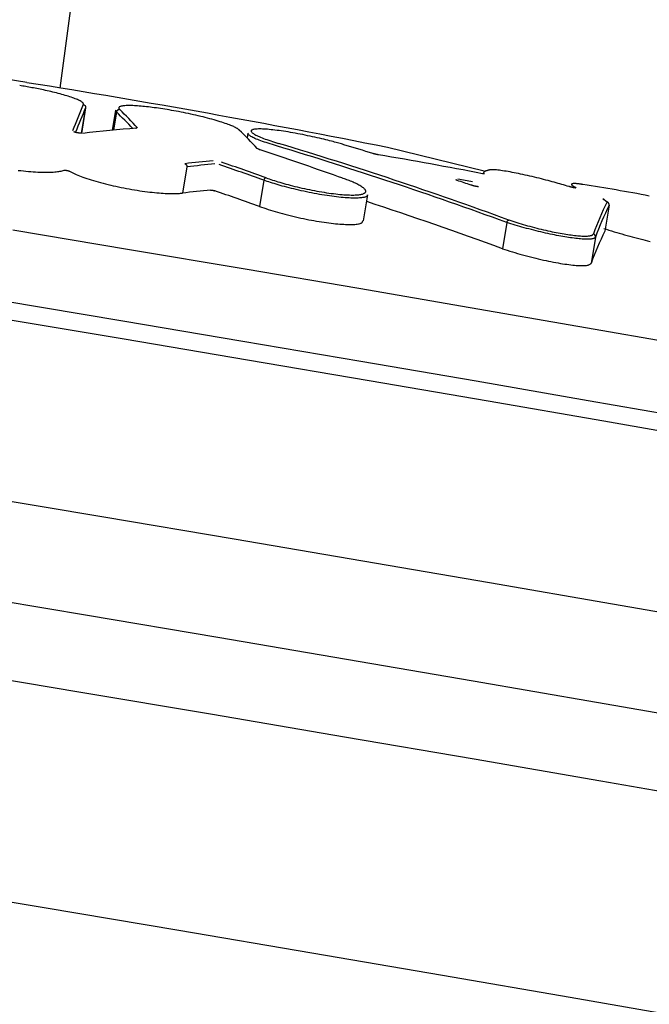
# Model space of a CAD drawing. Extents: x -3815 to 9634, y -1968 to 2344.
# Drawn here: x 4860 to 4882, y -803 to -769 of the extents above; entities that cross this region are included whole.
import ezdxf

# ---------------------------------------------------------------- set-up
doc = ezdxf.new("R2010")
doc.units = 0

msp = doc.modelspace()

# ---------------------------------------------------------------- linework, layer by layer
at = {"color": 7, "linetype": 'Continuous'}
for p, q in [((4861.817, -771.999), (4861.668, -772.898)), ((4861.672, -772.887), (4861.821, -771.988)), ((4861.817, -771.999), (4861.817, -771.999)), ((4862.857, -772.079), (4862.74, -772.783)), ((4862.894, -772.142), (4862.788, -772.778)), ((4862.894, -772.142), (4862.894, -772.141)), ((4867.481, -772.883), (4867.454, -773.041)), ((4867.881, -773.452), (4867.892, -773.454)), ((4875.74, -774.206), (4872.356, -773.384)), ((4865.352, -774.06), (4865.199, -774.977)), ((4865.352, -774.06), (4865.352, -774.06)), ((4868.037, -774.526), (4867.884, -775.442)), ((4868.037, -774.526), (4868.037, -774.525)), ((4874.803, -774.535), (4874.795, -774.533)), ((4875.287, -774.699), (4875.278, -774.697)), ((4871.523, -775.946), (4871.675, -775.036)), ((4880.027, -775.287), (4879.876, -775.178)), ((4880.099, -775.4), (4879.948, -776.307)), ((4876.522, -776.003), (4876.37, -776.918)), ((4876.523, -776.001), (4876.522, -776.003)), ((4879.621, -776.513), (4879.468, -777.429))]:
    msp.add_line(p, q, dxfattribs=at)
for points in [[(4859.762, -771.118), (4857.592, -770.759), (4855.477, -770.415), (4853.474, -770.096), (4851.638, -769.81), (4851.518, -769.792)], [(4861.736, -771.885), (4861.738, -771.882), (4861.739, -771.879), (4861.741, -771.876), (4861.742, -771.872), (4861.742, -771.868), (4861.742, -771.863), (4861.741, -771.858), (4861.739, -771.852), (4861.737, -771.845), (4861.732, -771.837), (4861.726, -771.828), (4861.718, -771.818), (4861.708, -771.808), (4861.694, -771.797), (4861.677, -771.784), (4861.656, -771.771), (4861.632, -771.757), (4861.603, -771.743), (4861.571, -771.727), (4861.535, -771.712), (4861.497, -771.695), (4861.455, -771.679), (4861.411, -771.662), (4861.365, -771.645), (4861.316, -771.628), (4861.266, -771.611), (4861.213, -771.595), (4861.159, -771.578), (4861.103, -771.561), (4861.045, -771.545), (4860.986, -771.528), (4860.925, -771.512), (4860.863, -771.495), (4860.8, -771.479), (4860.735, -771.463), (4860.671, -771.447), (4860.606, -771.432), (4860.541, -771.417), (4860.477, -771.402), (4860.414, -771.388), (4860.351, -771.374), (4860.29, -771.361), (4860.23, -771.349), (4860.17, -771.337), (4860.112, -771.325), (4860.055, -771.314), (4859.998, -771.303), (4859.942, -771.293), (4859.887, -771.283), (4859.833, -771.273), (4859.779, -771.264), (4859.726, -771.255), (4859.672, -771.246), (4859.62, -771.237), (4859.567, -771.229), (4859.515, -771.22)], [(4861.736, -771.885), (4861.739, -771.886), (4861.742, -771.887), (4861.746, -771.888), (4861.749, -771.889), (4861.752, -771.89), (4861.755, -771.891), (4861.758, -771.892), (4861.761, -771.893), (4861.764, -771.895), (4861.767, -771.896), (4861.77, -771.898), (4861.774, -771.9), (4861.777, -771.902), (4861.78, -771.904), (4861.783, -771.907), (4861.785, -771.909), (4861.788, -771.912), (4861.791, -771.915), (4861.794, -771.918), (4861.796, -771.921), (4861.799, -771.924), (4861.801, -771.927), (4861.804, -771.931), (4861.806, -771.935), (4861.808, -771.938), (4861.81, -771.942), (4861.811, -771.946), (4861.813, -771.95), (4861.814, -771.954), (4861.815, -771.958), (4861.816, -771.962), (4861.817, -771.966), (4861.818, -771.97), (4861.818, -771.974), (4861.818, -771.978), (4861.818, -771.982), (4861.818, -771.987), (4861.818, -771.991), (4861.818, -771.995), (4861.817, -771.999)], [(4862.894, -772.141), (4862.86, -772.1), (4862.88, -772.083)], [(4863.009, -772.06), (4863.008, -772.06), (4863.006, -772.06), (4863.005, -772.06), (4863.003, -772.06), (4863.001, -772.06), (4863, -772.06), (4862.998, -772.059), (4862.996, -772.059), (4862.994, -772.059), (4862.992, -772.059), (4862.99, -772.059), (4862.988, -772.06), (4862.986, -772.06), (4862.983, -772.06), (4862.981, -772.06), (4862.978, -772.06), (4862.976, -772.061), (4862.973, -772.061), (4862.97, -772.062), (4862.967, -772.063), (4862.964, -772.063), (4862.961, -772.064), (4862.958, -772.066), (4862.955, -772.067), (4862.951, -772.069), (4862.948, -772.07), (4862.944, -772.072), (4862.941, -772.074), (4862.938, -772.077), (4862.934, -772.079), (4862.931, -772.082), (4862.928, -772.084), (4862.925, -772.087), (4862.921, -772.09), (4862.919, -772.093), (4862.916, -772.096), (4862.913, -772.1), (4862.911, -772.103), (4862.908, -772.107), (4862.906, -772.11), (4862.904, -772.114), (4862.903, -772.118), (4862.901, -772.122), (4862.9, -772.125), (4862.898, -772.129), (4862.897, -772.133), (4862.896, -772.137), (4862.895, -772.141)], [(4867.181, -772.771), (4867.171, -772.762), (4867.16, -772.753), (4867.148, -772.744), (4867.136, -772.735), (4867.122, -772.725), (4867.106, -772.715), (4867.089, -772.705), (4867.068, -772.693), (4867.046, -772.681), (4867.02, -772.668), (4866.991, -772.655), (4866.959, -772.64), (4866.923, -772.625), (4866.885, -772.61), (4866.842, -772.593), (4866.796, -772.576), (4866.746, -772.558), (4866.692, -772.539), (4866.634, -772.52), (4866.574, -772.501), (4866.51, -772.481), (4866.444, -772.46), (4866.375, -772.44), (4866.303, -772.419), (4866.23, -772.399), (4866.154, -772.378), (4866.077, -772.358), (4865.997, -772.337), (4865.917, -772.317), (4865.835, -772.297), (4865.751, -772.277), (4865.667, -772.257), (4865.581, -772.238), (4865.495, -772.219), (4865.408, -772.2), (4865.321, -772.182), (4865.235, -772.164), (4865.149, -772.147), (4865.064, -772.13), (4864.981, -772.114), (4864.898, -772.099), (4864.818, -772.085), (4864.738, -772.071), (4864.66, -772.058), (4864.583, -772.046), (4864.508, -772.034), (4864.433, -772.023), (4864.36, -772.012), (4864.288, -772.002), (4864.216, -771.992), (4864.146, -771.983), (4864.077, -771.974), (4864.009, -771.966), (4863.943, -771.959), (4863.878, -771.952), (4863.814, -771.945), (4863.752, -771.94), (4863.691, -771.934), (4863.632, -771.93), (4863.574, -771.926), (4863.519, -771.923), (4863.465, -771.921), (4863.413, -771.919), (4863.363, -771.918), (4863.316, -771.918), (4863.271, -771.919), (4863.228, -771.921), (4863.188, -771.923), (4863.152, -771.926), (4863.118, -771.93), (4863.088, -771.934), (4863.062, -771.939), (4863.039, -771.945), (4863.02, -771.951), (4863.005, -771.958), (4862.993, -771.965), (4862.983, -771.972), (4862.977, -771.98), (4862.973, -771.987), (4862.971, -771.995), (4862.971, -772.003), (4862.973, -772.011), (4862.977, -772.019), (4862.982, -772.028), (4862.988, -772.036), (4862.994, -772.044), (4863.002, -772.052), (4863.009, -772.06)], [(4863.576, -772.707), (4863.576, -772.707), (4863.576, -772.707), (4863.577, -772.707), (4863.577, -772.707), (4863.577, -772.707), (4863.577, -772.707), (4863.577, -772.707), (4863.576, -772.707), (4863.576, -772.707), (4863.576, -772.707), (4863.576, -772.707), (4863.576, -772.707), (4863.575, -772.707), (4863.575, -772.707), (4863.575, -772.707), (4863.574, -772.707)], [(4863.601, -772.709), (4863.583, -772.707), (4863.574, -772.707)], [(4870.873, -773.297), (4870.832, -773.285), (4870.791, -773.272), (4870.748, -773.26), (4870.705, -773.248), (4870.66, -773.235), (4870.614, -773.221), (4870.564, -773.208), (4870.512, -773.194), (4870.457, -773.179), (4870.399, -773.163), (4870.338, -773.147), (4870.274, -773.131), (4870.206, -773.114), (4870.136, -773.097), (4870.063, -773.079), (4869.987, -773.061), (4869.908, -773.043), (4869.826, -773.025), (4869.743, -773.006), (4869.658, -772.988), (4869.571, -772.97), (4869.485, -772.952), (4869.398, -772.934), (4869.311, -772.917), (4869.224, -772.901), (4869.139, -772.885), (4869.054, -772.87), (4868.971, -772.855), (4868.888, -772.841), (4868.808, -772.828), (4868.728, -772.816), (4868.65, -772.805), (4868.575, -772.794), (4868.501, -772.784), (4868.429, -772.775), (4868.359, -772.767), (4868.292, -772.76), (4868.227, -772.754), (4868.165, -772.748), (4868.105, -772.744), (4868.049, -772.74), (4867.995, -772.738), (4867.944, -772.736), (4867.897, -772.735), (4867.853, -772.736), (4867.812, -772.737), (4867.774, -772.739), (4867.74, -772.742), (4867.71, -772.746), (4867.683, -772.751), (4867.66, -772.757), (4867.64, -772.764), (4867.624, -772.772), (4867.612, -772.781), (4867.604, -772.79), (4867.6, -772.801), (4867.6, -772.812), (4867.603, -772.824), (4867.61, -772.837), (4867.621, -772.851), (4867.636, -772.865), (4867.655, -772.88), (4867.677, -772.896), (4867.702, -772.913), (4867.731, -772.93), (4867.764, -772.948), (4867.8, -772.966), (4867.839, -772.985), (4867.882, -773.004), (4867.929, -773.024), (4867.979, -773.044), (4868.033, -773.065), (4868.091, -773.086), (4868.151, -773.108), (4868.215, -773.129), (4868.28, -773.151), (4868.348, -773.174), (4868.417, -773.196), (4868.487, -773.218), (4868.557, -773.241)], [(4861.564, -772.876), (4861.56, -772.876), (4861.557, -772.875), (4861.553, -772.874), (4861.549, -772.874), (4861.545, -772.873), (4861.541, -772.873), (4861.536, -772.872), (4861.531, -772.871), (4861.527, -772.87), (4861.522, -772.869), (4861.516, -772.868), (4861.511, -772.867), (4861.505, -772.865), (4861.499, -772.864), (4861.494, -772.863), (4861.488, -772.861), (4861.482, -772.86), (4861.476, -772.858), (4861.47, -772.857), (4861.465, -772.855), (4861.459, -772.854), (4861.454, -772.852), (4861.449, -772.851), (4861.444, -772.85), (4861.44, -772.848), (4861.435, -772.847), (4861.432, -772.846), (4861.428, -772.844), (4861.425, -772.843), (4861.422, -772.842), (4861.419, -772.841), (4861.417, -772.84), (4861.414, -772.839), (4861.413, -772.839), (4861.411, -772.838), (4861.409, -772.837), (4861.408, -772.837), (4861.407, -772.836), (4861.406, -772.836), (4861.406, -772.835), (4861.405, -772.835), (4861.405, -772.835), (4861.404, -772.835), (4861.404, -772.835), (4861.404, -772.835), (4861.404, -772.835), (4861.404, -772.835), (4861.404, -772.835)], [(4861.693, -772.887), (4861.693, -772.887), (4861.692, -772.887), (4861.692, -772.887), (4861.692, -772.887), (4861.691, -772.887), (4861.691, -772.887), (4861.69, -772.887), (4861.689, -772.887), (4861.688, -772.887), (4861.687, -772.887), (4861.685, -772.887), (4861.684, -772.887), (4861.682, -772.887), (4861.68, -772.887), (4861.677, -772.887), (4861.675, -772.887), (4861.672, -772.887), (4861.67, -772.887), (4861.666, -772.887), (4861.663, -772.887), (4861.66, -772.887), (4861.656, -772.887), (4861.652, -772.887), (4861.648, -772.886), (4861.644, -772.886), (4861.639, -772.886), (4861.634, -772.885), (4861.63, -772.885), (4861.625, -772.885), (4861.62, -772.884), (4861.614, -772.883), (4861.609, -772.883), (4861.604, -772.882), (4861.598, -772.881), (4861.593, -772.881), (4861.587, -772.88), (4861.581, -772.879), (4861.576, -772.878), (4861.57, -772.877), (4861.564, -772.876)], [(4868.484, -773.328), (4868.411, -773.305), (4868.338, -773.282), (4868.266, -773.259), (4868.196, -773.237), (4868.127, -773.214), (4868.061, -773.192), (4867.997, -773.17), (4867.936, -773.148), (4867.879, -773.127), (4867.826, -773.106), (4867.776, -773.086), (4867.73, -773.066), (4867.689, -773.047), (4867.651, -773.029), (4867.618, -773.011), (4867.59, -772.995), (4867.566, -772.979), (4867.547, -772.964), (4867.531, -772.949), (4867.518, -772.936), (4867.507, -772.922), (4867.498, -772.909), (4867.49, -772.896), (4867.483, -772.884)], [(4867.892, -773.454), (4867.889, -773.453), (4867.886, -773.452), (4867.883, -773.451), (4867.88, -773.45), (4867.877, -773.449), (4867.874, -773.448), (4867.871, -773.447), (4867.868, -773.446), (4867.866, -773.445), (4867.864, -773.444), (4867.862, -773.443), (4867.86, -773.442), (4867.859, -773.442), (4867.857, -773.441), (4867.855, -773.44), (4867.854, -773.439)], [(4872.043, -773.64), (4872.035, -773.638), (4872.026, -773.636), (4872.018, -773.635), (4872.01, -773.633), (4872.001, -773.632), (4871.993, -773.63), (4871.984, -773.628), (4871.976, -773.627), (4871.967, -773.625), (4871.959, -773.623), (4871.95, -773.621), (4871.942, -773.619), (4871.933, -773.617), (4871.925, -773.615), (4871.916, -773.613), (4871.908, -773.61), (4871.9, -773.608), (4871.892, -773.606), (4871.885, -773.604), (4871.877, -773.602), (4871.87, -773.6), (4871.862, -773.598), (4871.855, -773.596), (4871.848, -773.593)], [(4859.467, -774.181), (4859.556, -774.192), (4859.645, -774.201), (4859.732, -774.21), (4859.817, -774.218), (4859.902, -774.225), (4859.984, -774.231), (4860.065, -774.236), (4860.144, -774.24), (4860.221, -774.243), (4860.296, -774.246), (4860.368, -774.247), (4860.438, -774.248), (4860.505, -774.248), (4860.569, -774.247), (4860.63, -774.245), (4860.687, -774.242), (4860.74, -774.238), (4860.79, -774.233), (4860.836, -774.227), (4860.879, -774.22), (4860.92, -774.213), (4860.959, -774.205), (4860.996, -774.197), (4861.033, -774.188), (4861.068, -774.18)], [(4861.068, -774.18), (4861.07, -774.179), (4861.072, -774.179), (4861.074, -774.179), (4861.076, -774.178), (4861.078, -774.178), (4861.08, -774.178), (4861.082, -774.177), (4861.084, -774.177), (4861.087, -774.177), (4861.09, -774.177), (4861.093, -774.177), (4861.096, -774.177), (4861.099, -774.177), (4861.102, -774.177), (4861.105, -774.177), (4861.109, -774.177), (4861.113, -774.178), (4861.116, -774.178), (4861.12, -774.178), (4861.124, -774.179), (4861.128, -774.179), (4861.132, -774.179), (4861.136, -774.18), (4861.14, -774.18), (4861.144, -774.181), (4861.148, -774.181), (4861.152, -774.182), (4861.156, -774.183), (4861.16, -774.183), (4861.164, -774.184), (4861.168, -774.185), (4861.172, -774.186), (4861.176, -774.186), (4861.181, -774.187), (4861.185, -774.188), (4861.188, -774.189), (4861.192, -774.19), (4861.196, -774.191), (4861.2, -774.192), (4861.204, -774.193), (4861.207, -774.194), (4861.211, -774.195), (4861.214, -774.196), (4861.218, -774.197), (4861.221, -774.197), (4861.224, -774.198), (4861.227, -774.199), (4861.23, -774.2), (4861.232, -774.201), (4861.234, -774.202), (4861.236, -774.203), (4861.238, -774.203), (4861.24, -774.204), (4861.242, -774.205), (4861.243, -774.206), (4861.245, -774.206), (4861.246, -774.207), (4861.247, -774.207), (4861.248, -774.208), (4861.249, -774.208), (4861.25, -774.209), (4861.251, -774.209), (4861.251, -774.21), (4861.252, -774.21)], [(4865.285, -773.95), (4865.287, -773.951), (4865.29, -773.952), (4865.293, -773.953), (4865.296, -773.955), (4865.298, -773.956), (4865.301, -773.957), (4865.304, -773.959), (4865.306, -773.96), (4865.309, -773.962), (4865.311, -773.964), (4865.314, -773.965), (4865.316, -773.967), (4865.318, -773.969), (4865.32, -773.971), (4865.323, -773.973), (4865.325, -773.976), (4865.327, -773.978), (4865.329, -773.98), (4865.331, -773.983), (4865.332, -773.985), (4865.334, -773.988), (4865.336, -773.99), (4865.338, -773.993), (4865.34, -773.996), (4865.341, -774), (4865.343, -774.003), (4865.344, -774.007), (4865.346, -774.011), (4865.347, -774.014), (4865.348, -774.018), (4865.349, -774.022), (4865.35, -774.027), (4865.351, -774.031), (4865.351, -774.035), (4865.352, -774.039), (4865.352, -774.043), (4865.352, -774.047), (4865.352, -774.052), (4865.352, -774.056), (4865.352, -774.06)], [(4878.696, -774.746), (4878.634, -774.728), (4878.572, -774.709), (4878.51, -774.691), (4878.447, -774.672), (4878.383, -774.654), (4878.317, -774.635), (4878.25, -774.616), (4878.182, -774.597), (4878.111, -774.578), (4878.039, -774.558), (4877.965, -774.538), (4877.889, -774.519), (4877.812, -774.499), (4877.734, -774.479), (4877.655, -774.459), (4877.574, -774.439), (4877.493, -774.42), (4877.412, -774.4), (4877.33, -774.382), (4877.249, -774.363), (4877.168, -774.345), (4877.088, -774.327), (4877.009, -774.31), (4876.931, -774.294), (4876.855, -774.279), (4876.782, -774.265), (4876.71, -774.251), (4876.64, -774.238), (4876.572, -774.226), (4876.506, -774.215), (4876.442, -774.205), (4876.381, -774.196), (4876.322, -774.187), (4876.266, -774.18), (4876.213, -774.173), (4876.163, -774.168), (4876.117, -774.164), (4876.074, -774.161), (4876.036, -774.159), (4876.001, -774.159), (4875.972, -774.16), (4875.946, -774.162), (4875.924, -774.166), (4875.905, -774.17), (4875.888, -774.175), (4875.873, -774.18), (4875.859, -774.186), (4875.845, -774.192)], [(4861.252, -774.21), (4861.298, -774.233), (4861.344, -774.256), (4861.392, -774.279), (4861.441, -774.303), (4861.491, -774.326), (4861.545, -774.349), (4861.601, -774.373), (4861.661, -774.397), (4861.724, -774.42), (4861.792, -774.444), (4861.862, -774.468), (4861.936, -774.492), (4862.012, -774.516), (4862.091, -774.54), (4862.173, -774.564), (4862.256, -774.587), (4862.34, -774.61), (4862.426, -774.632), (4862.514, -774.655), (4862.602, -774.676), (4862.692, -774.698), (4862.782, -774.718), (4862.874, -774.739), (4862.966, -774.758), (4863.058, -774.777), (4863.151, -774.796), (4863.244, -774.813), (4863.337, -774.83), (4863.43, -774.847), (4863.523, -774.862), (4863.614, -774.877), (4863.706, -774.891), (4863.796, -774.904), (4863.885, -774.916), (4863.973, -774.928), (4864.059, -774.938), (4864.143, -774.948), (4864.225, -774.956), (4864.304, -774.964), (4864.38, -774.971), (4864.453, -774.977), (4864.523, -774.982), (4864.59, -774.986), (4864.654, -774.989), (4864.715, -774.991), (4864.772, -774.993), (4864.826, -774.993), (4864.877, -774.994), (4864.924, -774.993), (4864.969, -774.992), (4865.011, -774.99), (4865.051, -774.988), (4865.09, -774.985), (4865.127, -774.983), (4865.163, -774.98), (4865.199, -774.977)], [(4868.118, -774.441), (4868.117, -774.441), (4868.115, -774.441), (4868.114, -774.441), (4868.112, -774.441), (4868.11, -774.441), (4868.109, -774.442), (4868.107, -774.442), (4868.105, -774.443), (4868.103, -774.443), (4868.101, -774.444), (4868.099, -774.445), (4868.097, -774.446), (4868.095, -774.447), (4868.092, -774.448), (4868.09, -774.449), (4868.088, -774.451), (4868.085, -774.452), (4868.083, -774.454), (4868.08, -774.456), (4868.078, -774.458), (4868.075, -774.461), (4868.073, -774.463), (4868.07, -774.466), (4868.068, -774.468), (4868.065, -774.471), (4868.063, -774.474), (4868.06, -774.477), (4868.058, -774.48), (4868.056, -774.484), (4868.054, -774.487), (4868.051, -774.491), (4868.05, -774.494), (4868.048, -774.498), (4868.046, -774.502), (4868.044, -774.506), (4868.043, -774.51), (4868.041, -774.513), (4868.04, -774.517), (4868.038, -774.521), (4868.037, -774.525)], [(4868.118, -774.441), (4868.175, -774.46), (4868.232, -774.48), (4868.29, -774.499), (4868.348, -774.519), (4868.408, -774.538), (4868.469, -774.558), (4868.533, -774.578), (4868.598, -774.598), (4868.667, -774.618), (4868.737, -774.638), (4868.81, -774.659), (4868.885, -774.679), (4868.962, -774.699), (4869.041, -774.72), (4869.122, -774.74), (4869.204, -774.76), (4869.287, -774.779), (4869.372, -774.798), (4869.458, -774.817), (4869.544, -774.836), (4869.631, -774.854), (4869.718, -774.871), (4869.805, -774.888), (4869.892, -774.904), (4869.978, -774.92), (4870.063, -774.934), (4870.148, -774.948), (4870.231, -774.961), (4870.313, -774.973), (4870.394, -774.984), (4870.473, -774.994), (4870.551, -775.004), (4870.626, -775.012), (4870.7, -775.019), (4870.771, -775.026), (4870.84, -775.031), (4870.906, -775.036), (4870.969, -775.039), (4871.029, -775.042), (4871.086, -775.043), (4871.139, -775.043), (4871.189, -775.043), (4871.236, -775.041), (4871.28, -775.039), (4871.32, -775.036), (4871.358, -775.032), (4871.392, -775.027), (4871.424, -775.021), (4871.454, -775.015), (4871.481, -775.008), (4871.505, -775), (4871.526, -774.992), (4871.545, -774.983), (4871.561, -774.973), (4871.575, -774.962), (4871.585, -774.951), (4871.593, -774.939), (4871.598, -774.926), (4871.6, -774.913), (4871.599, -774.898), (4871.594, -774.883), (4871.587, -774.868), (4871.575, -774.851), (4871.56, -774.833), (4871.541, -774.815), (4871.518, -774.796), (4871.492, -774.776), (4871.464, -774.756), (4871.432, -774.735), (4871.398, -774.715), (4871.362, -774.694), (4871.324, -774.673), (4871.284, -774.653), (4871.243, -774.633), (4871.2, -774.613), (4871.157, -774.594), (4871.114, -774.576), (4871.07, -774.557), (4871.026, -774.54), (4870.982, -774.523), (4870.939, -774.507), (4870.896, -774.491), (4870.853, -774.475), (4870.811, -774.461), (4870.77, -774.446), (4870.728, -774.432), (4870.686, -774.418), (4870.645, -774.404)], [(4874.803, -774.535), (4874.799, -774.533), (4874.795, -774.532), (4874.79, -774.531), (4874.786, -774.529), (4874.782, -774.528), (4874.779, -774.526), (4874.775, -774.525), (4874.772, -774.524), (4874.769, -774.522), (4874.766, -774.521), (4874.764, -774.52), (4874.761, -774.519), (4874.759, -774.519), (4874.758, -774.518), (4874.756, -774.517), (4874.755, -774.516), (4874.754, -774.516), (4874.753, -774.515), (4874.752, -774.515), (4874.752, -774.515), (4874.751, -774.515), (4874.751, -774.514), (4874.75, -774.514), (4874.75, -774.514)], [(4875.747, -774.306), (4875.747, -774.306), (4875.747, -774.306), (4875.747, -774.306), (4875.747, -774.306), (4875.747, -774.306), (4875.746, -774.306), (4875.746, -774.306), (4875.746, -774.306), (4875.745, -774.306), (4875.745, -774.306), (4875.744, -774.306), (4875.743, -774.306), (4875.742, -774.306), (4875.741, -774.306), (4875.74, -774.306), (4875.738, -774.305), (4875.737, -774.305), (4875.735, -774.305), (4875.733, -774.305), (4875.731, -774.305), (4875.729, -774.304), (4875.727, -774.304), (4875.724, -774.304), (4875.722, -774.304), (4875.719, -774.303), (4875.716, -774.303), (4875.713, -774.302), (4875.71, -774.302), (4875.707, -774.302), (4875.704, -774.301), (4875.701, -774.301), (4875.698, -774.3), (4875.695, -774.299), (4875.692, -774.299), (4875.689, -774.298), (4875.686, -774.298), (4875.683, -774.297), (4875.68, -774.296), (4875.677, -774.296), (4875.673, -774.295)], [(4875.722, -774.272), (4875.723, -774.268), (4875.725, -774.264), (4875.726, -774.26), (4875.727, -774.256), (4875.728, -774.252), (4875.73, -774.248), (4875.731, -774.244), (4875.733, -774.24), (4875.735, -774.237), (4875.737, -774.233), (4875.74, -774.23), (4875.742, -774.226), (4875.745, -774.223), (4875.748, -774.22), (4875.751, -774.217), (4875.754, -774.214), (4875.757, -774.212), (4875.76, -774.209), (4875.763, -774.207), (4875.767, -774.205), (4875.77, -774.202), (4875.774, -774.201), (4875.777, -774.199), (4875.781, -774.197), (4875.785, -774.195), (4875.789, -774.194), (4875.793, -774.193), (4875.797, -774.192), (4875.801, -774.191), (4875.805, -774.19), (4875.809, -774.19), (4875.813, -774.189), (4875.817, -774.189), (4875.821, -774.189), (4875.825, -774.189), (4875.829, -774.19), (4875.833, -774.19), (4875.837, -774.191), (4875.841, -774.191), (4875.845, -774.192)], [(4871.645, -775.031), (4871.648, -775.038), (4871.651, -775.046), (4871.652, -775.054), (4871.653, -775.061), (4871.653, -775.068), (4871.65, -775.076), (4871.646, -775.083), (4871.639, -775.089), (4871.629, -775.096), (4871.617, -775.102), (4871.602, -775.108), (4871.583, -775.114), (4871.563, -775.12), (4871.539, -775.125), (4871.513, -775.13), (4871.484, -775.134), (4871.452, -775.139), (4871.418, -775.142), (4871.38, -775.146), (4871.339, -775.148), (4871.295, -775.15), (4871.247, -775.151), (4871.196, -775.152), (4871.141, -775.151), (4871.082, -775.149), (4871.019, -775.146), (4870.953, -775.142), (4870.884, -775.137), (4870.812, -775.131), (4870.737, -775.124), (4870.66, -775.116), (4870.581, -775.107), (4870.5, -775.097), (4870.417, -775.086), (4870.332, -775.074), (4870.247, -775.062), (4870.159, -775.048), (4870.071, -775.034), (4869.982, -775.019), (4869.892, -775.003), (4869.802, -774.986), (4869.711, -774.968), (4869.62, -774.95), (4869.529, -774.931), (4869.438, -774.912), (4869.349, -774.893), (4869.26, -774.873), (4869.172, -774.852), (4869.086, -774.832), (4869.002, -774.811), (4868.92, -774.79), (4868.839, -774.77), (4868.76, -774.749), (4868.684, -774.728), (4868.61, -774.707), (4868.539, -774.686), (4868.47, -774.666), (4868.404, -774.646), (4868.34, -774.625), (4868.277, -774.605), (4868.216, -774.585), (4868.156, -774.565), (4868.096, -774.546), (4868.037, -774.526)], [(4875.536, -774.754), (4875.536, -774.754), (4875.536, -774.754), (4875.536, -774.754), (4875.536, -774.754), (4875.536, -774.754), (4875.536, -774.754), (4875.536, -774.754), (4875.536, -774.754), (4875.535, -774.754), (4875.535, -774.754), (4875.534, -774.754), (4875.533, -774.754), (4875.532, -774.754), (4875.531, -774.754), (4875.53, -774.754), (4875.529, -774.754), (4875.527, -774.753), (4875.525, -774.753), (4875.524, -774.753), (4875.522, -774.753), (4875.519, -774.753), (4875.517, -774.752), (4875.514, -774.752), (4875.511, -774.752), (4875.508, -774.751), (4875.505, -774.751), (4875.501, -774.75), (4875.497, -774.75), (4875.493, -774.749), (4875.488, -774.749), (4875.484, -774.748), (4875.479, -774.747), (4875.473, -774.746), (4875.468, -774.745), (4875.462, -774.744), (4875.456, -774.743), (4875.45, -774.742), (4875.444, -774.74), (4875.437, -774.739), (4875.43, -774.738), (4875.423, -774.736), (4875.416, -774.735), (4875.409, -774.733), (4875.402, -774.731), (4875.395, -774.729), (4875.388, -774.728), (4875.38, -774.726), (4875.373, -774.724), (4875.366, -774.722), (4875.359, -774.72), (4875.353, -774.719), (4875.346, -774.717), (4875.34, -774.715), (4875.334, -774.713), (4875.328, -774.712), (4875.323, -774.71), (4875.318, -774.708), (4875.313, -774.707), (4875.308, -774.705), (4875.304, -774.704), (4875.3, -774.703), (4875.295, -774.701), (4875.291, -774.7), (4875.287, -774.698)], [(4878.923, -774.799), (4878.924, -774.799), (4878.924, -774.799), (4878.924, -774.799), (4878.924, -774.799), (4878.924, -774.799), (4878.924, -774.799), (4878.924, -774.799), (4878.924, -774.799), (4878.923, -774.799), (4878.923, -774.799), (4878.923, -774.799), (4878.922, -774.799), (4878.921, -774.799), (4878.921, -774.799), (4878.92, -774.799), (4878.919, -774.798), (4878.918, -774.798), (4878.916, -774.798), (4878.915, -774.798), (4878.913, -774.798), (4878.912, -774.798), (4878.91, -774.797), (4878.908, -774.797), (4878.905, -774.797), (4878.903, -774.796), (4878.9, -774.796), (4878.896, -774.795), (4878.893, -774.795), (4878.889, -774.794), (4878.885, -774.793), (4878.881, -774.792), (4878.876, -774.791), (4878.872, -774.791), (4878.866, -774.789), (4878.861, -774.788), (4878.856, -774.787), (4878.85, -774.786), (4878.844, -774.785), (4878.837, -774.783), (4878.831, -774.782), (4878.824, -774.78), (4878.817, -774.778), (4878.81, -774.777), (4878.803, -774.775), (4878.795, -774.773), (4878.788, -774.771), (4878.781, -774.769), (4878.774, -774.768), (4878.767, -774.766), (4878.76, -774.764), (4878.754, -774.762), (4878.747, -774.76), (4878.741, -774.759), (4878.736, -774.757), (4878.73, -774.756), (4878.725, -774.754), (4878.72, -774.753), (4878.716, -774.751), (4878.711, -774.75), (4878.707, -774.749), (4878.703, -774.748), (4878.7, -774.746), (4878.696, -774.745), (4878.692, -774.744)], [(4879.185, -774.677), (4879.168, -774.674), (4879.15, -774.671), (4879.133, -774.668), (4879.115, -774.666), (4879.096, -774.663), (4879.077, -774.66), (4879.056, -774.657), (4879.035, -774.655), (4879.013, -774.652), (4878.99, -774.65), (4878.967, -774.648), (4878.943, -774.646), (4878.92, -774.645), (4878.898, -774.644), (4878.876, -774.644), (4878.856, -774.645), (4878.838, -774.646), (4878.822, -774.649), (4878.809, -774.652), (4878.798, -774.656), (4878.791, -774.662), (4878.787, -774.668), (4878.787, -774.676), (4878.792, -774.685), (4878.801, -774.695), (4878.814, -774.707), (4878.83, -774.719), (4878.85, -774.732), (4878.872, -774.746), (4878.895, -774.76), (4878.92, -774.774), (4878.946, -774.789)], [(4866.182, -774.87), (4866.184, -774.87), (4866.187, -774.87), (4866.189, -774.87), (4866.192, -774.87), (4866.194, -774.87), (4866.197, -774.87), (4866.2, -774.87), (4866.203, -774.87), (4866.206, -774.87), (4866.209, -774.87), (4866.212, -774.871), (4866.216, -774.871), (4866.219, -774.871), (4866.223, -774.872), (4866.227, -774.872), (4866.231, -774.873), (4866.235, -774.873), (4866.239, -774.874), (4866.243, -774.874), (4866.247, -774.875), (4866.251, -774.876), (4866.255, -774.876), (4866.259, -774.877), (4866.263, -774.878), (4866.267, -774.879), (4866.271, -774.879), (4866.275, -774.88), (4866.279, -774.881), (4866.283, -774.882), (4866.286, -774.883), (4866.29, -774.884), (4866.294, -774.885), (4866.297, -774.885), (4866.3, -774.886), (4866.303, -774.887), (4866.306, -774.888), (4866.308, -774.889), (4866.311, -774.889), (4866.313, -774.89), (4866.315, -774.891), (4866.317, -774.891), (4866.319, -774.892), (4866.321, -774.892), (4866.323, -774.893), (4866.324, -774.893), (4866.326, -774.894), (4866.327, -774.894), (4866.329, -774.895)], [(4879.896, -775.185), (4879.892, -775.183), (4879.876, -775.178)], [(4879.896, -775.185), (4879.896, -775.185), (4879.896, -775.185), (4879.895, -775.185), (4879.895, -775.185), (4879.895, -775.185), (4879.895, -775.185), (4879.895, -775.185), (4879.895, -775.185), (4879.895, -775.184), (4879.895, -775.185), (4879.895, -775.185), (4879.895, -775.185), (4879.895, -775.185), (4879.895, -775.185), (4879.896, -775.185), (4879.896, -775.185), (4879.896, -775.186), (4879.897, -775.186), (4879.898, -775.186), (4879.898, -775.187), (4879.899, -775.187), (4879.899, -775.188), (4879.9, -775.188), (4879.901, -775.189), (4879.902, -775.189), (4879.902, -775.19), (4879.903, -775.191), (4879.904, -775.191), (4879.905, -775.192), (4879.905, -775.192), (4879.906, -775.193), (4879.907, -775.194), (4879.908, -775.195), (4879.908, -775.195), (4879.909, -775.196), (4879.909, -775.197), (4879.91, -775.198), (4879.911, -775.198), (4879.911, -775.199), (4879.912, -775.2)], [(4867.884, -775.442), (4867.96, -775.468), (4868.037, -775.494), (4868.114, -775.519), (4868.191, -775.545), (4868.27, -775.57), (4868.351, -775.595), (4868.432, -775.62), (4868.516, -775.645), (4868.602, -775.669), (4868.69, -775.693), (4868.779, -775.717), (4868.87, -775.74), (4868.961, -775.762), (4869.054, -775.784), (4869.146, -775.806), (4869.239, -775.827), (4869.332, -775.847), (4869.425, -775.867), (4869.517, -775.885), (4869.609, -775.904), (4869.7, -775.921), (4869.791, -775.937), (4869.88, -775.953), (4869.969, -775.968), (4870.056, -775.981), (4870.143, -775.994), (4870.227, -776.006), (4870.31, -776.017), (4870.391, -776.027), (4870.471, -776.036), (4870.548, -776.045), (4870.622, -776.052), (4870.695, -776.057), (4870.765, -776.062), (4870.832, -776.066), (4870.897, -776.069), (4870.958, -776.071), (4871.017, -776.072), (4871.073, -776.072), (4871.126, -776.071), (4871.176, -776.069), (4871.223, -776.067), (4871.266, -776.063), (4871.305, -776.059), (4871.341, -776.053), (4871.373, -776.047), (4871.4, -776.039), (4871.424, -776.031), (4871.443, -776.022), (4871.458, -776.012), (4871.47, -776.001), (4871.479, -775.99), (4871.486, -775.978), (4871.491, -775.966), (4871.495, -775.954), (4871.499, -775.942)], [(4880.099, -775.398), (4880.099, -775.394), (4880.1, -775.39), (4880.1, -775.386), (4880.1, -775.382), (4880.1, -775.377), (4880.1, -775.373), (4880.099, -775.369), (4880.099, -775.365), (4880.098, -775.361), (4880.097, -775.357), (4880.096, -775.353), (4880.095, -775.349), (4880.093, -775.345), (4880.091, -775.341), (4880.089, -775.337), (4880.087, -775.334), (4880.085, -775.33), (4880.083, -775.326), (4880.081, -775.323), (4880.078, -775.32), (4880.075, -775.317), (4880.073, -775.314), (4880.07, -775.311), (4880.068, -775.309), (4880.065, -775.306), (4880.062, -775.304), (4880.06, -775.302), (4880.057, -775.3), (4880.055, -775.299), (4880.052, -775.297), (4880.05, -775.296), (4880.048, -775.295), (4880.045, -775.294), (4880.043, -775.293), (4880.041, -775.292), (4880.04, -775.291), (4880.038, -775.29), (4880.036, -775.29), (4880.035, -775.289), (4880.034, -775.289), (4880.033, -775.288), (4880.031, -775.288), (4880.031, -775.288), (4880.03, -775.287), (4880.029, -775.287), (4880.028, -775.287), (4880.027, -775.287), (4880.027, -775.287)], [(4876.523, -776.001), (4876.524, -775.997), (4876.526, -775.993), (4876.527, -775.989), (4876.529, -775.985), (4876.53, -775.981), (4876.532, -775.977), (4876.534, -775.974), (4876.535, -775.97), (4876.537, -775.966), (4876.539, -775.963), (4876.541, -775.959), (4876.543, -775.956), (4876.545, -775.953), (4876.547, -775.95), (4876.55, -775.947), (4876.552, -775.944), (4876.554, -775.941), (4876.556, -775.938), (4876.558, -775.936), (4876.561, -775.933), (4876.563, -775.931), (4876.565, -775.929), (4876.567, -775.927), (4876.569, -775.926), (4876.571, -775.924), (4876.573, -775.923), (4876.574, -775.922), (4876.576, -775.921), (4876.578, -775.92), (4876.579, -775.919), (4876.581, -775.918), (4876.582, -775.918), (4876.583, -775.917), (4876.584, -775.917), (4876.585, -775.917), (4876.586, -775.916), (4876.587, -775.916), (4876.588, -775.916), (4876.589, -775.916), (4876.589, -775.916), (4876.59, -775.916), (4876.59, -775.916), (4876.591, -775.916), (4876.591, -775.915), (4876.592, -775.915), (4876.592, -775.915), (4876.592, -775.915), (4876.593, -775.915)], [(4879.621, -776.513), (4879.616, -776.52), (4879.61, -776.527), (4879.604, -776.533), (4879.597, -776.54), (4879.589, -776.546), (4879.579, -776.552), (4879.567, -776.558), (4879.553, -776.563), (4879.536, -776.568), (4879.516, -776.573), (4879.494, -776.577), (4879.469, -776.58), (4879.441, -776.583), (4879.409, -776.585), (4879.375, -776.587), (4879.337, -776.587), (4879.296, -776.587), (4879.253, -776.585), (4879.206, -776.583), (4879.156, -776.579), (4879.104, -776.575), (4879.05, -776.57), (4878.993, -776.565), (4878.935, -776.558), (4878.875, -776.551), (4878.813, -776.543), (4878.75, -776.534), (4878.685, -776.524), (4878.619, -776.514), (4878.551, -776.503), (4878.482, -776.491), (4878.411, -776.479), (4878.339, -776.466), (4878.266, -776.452), (4878.192, -776.437), (4878.116, -776.422), (4878.04, -776.406), (4877.961, -776.389), (4877.882, -776.372), (4877.801, -776.353), (4877.718, -776.334), (4877.635, -776.314), (4877.551, -776.294), (4877.467, -776.273), (4877.383, -776.251), (4877.3, -776.229), (4877.217, -776.207), (4877.135, -776.184), (4877.055, -776.162), (4876.977, -776.139), (4876.899, -776.116), (4876.823, -776.093), (4876.747, -776.07), (4876.672, -776.047), (4876.597, -776.024), (4876.523, -776.001)], [(4876.593, -775.915), (4876.663, -775.938), (4876.734, -775.96), (4876.805, -775.982), (4876.877, -776.005), (4876.95, -776.027), (4877.023, -776.049), (4877.098, -776.071), (4877.174, -776.093), (4877.251, -776.115), (4877.33, -776.136), (4877.409, -776.157), (4877.489, -776.178), (4877.57, -776.199), (4877.649, -776.219), (4877.729, -776.238), (4877.807, -776.256), (4877.884, -776.274), (4877.96, -776.291), (4878.035, -776.307), (4878.109, -776.323), (4878.181, -776.337), (4878.252, -776.351), (4878.322, -776.365), (4878.39, -776.377), (4878.458, -776.389), (4878.524, -776.4), (4878.589, -776.411), (4878.652, -776.42), (4878.714, -776.43), (4878.775, -776.438), (4878.834, -776.445), (4878.892, -776.452), (4878.947, -776.458), (4879.001, -776.464), (4879.053, -776.468), (4879.103, -776.472), (4879.15, -776.475), (4879.195, -776.477), (4879.237, -776.478), (4879.276, -776.478), (4879.312, -776.477), (4879.345, -776.476), (4879.375, -776.473), (4879.402, -776.47), (4879.427, -776.466), (4879.448, -776.462), (4879.467, -776.457), (4879.483, -776.452), (4879.497, -776.447), (4879.508, -776.441), (4879.518, -776.435), (4879.526, -776.428), (4879.532, -776.422), (4879.538, -776.415), (4879.543, -776.408), (4879.548, -776.402)], [(4879.914, -776.214), (4880.004, -776.241), (4880.093, -776.268), (4880.183, -776.296), (4880.273, -776.323), (4880.363, -776.349), (4880.453, -776.376), (4880.543, -776.402), (4880.634, -776.429), (4880.726, -776.454), (4880.817, -776.48), (4880.909, -776.505), (4881.001, -776.529), (4881.091, -776.554), (4881.182, -776.577), (4881.271, -776.6), (4881.359, -776.622), (4881.445, -776.644), (4881.53, -776.665)], [(4906.679, -784.97), (4906.663, -784.954), (4906.37, -784.836), (4905.734, -784.662), (4904.758, -784.432), (4903.45, -784.148), (4901.819, -783.813), (4899.878, -783.429), (4897.639, -782.998), (4895.119, -782.524), (4892.336, -782.01), (4889.311, -781.459), (4886.065, -780.877), (4882.621, -780.266), (4879.004, -779.632), (4875.241, -778.979), (4871.358, -778.311), (4867.383, -777.634), (4863.346, -776.952), (4859.275, -776.27)], [(4879.621, -776.513), (4879.621, -776.509), (4879.621, -776.504), (4879.621, -776.5), (4879.621, -776.495), (4879.621, -776.491), (4879.621, -776.486), (4879.62, -776.482), (4879.62, -776.477), (4879.619, -776.473), (4879.618, -776.469), (4879.616, -776.464), (4879.614, -776.46), (4879.613, -776.456), (4879.611, -776.452), (4879.608, -776.448), (4879.606, -776.444), (4879.603, -776.44), (4879.601, -776.436), (4879.598, -776.433), (4879.595, -776.429), (4879.591, -776.426), (4879.588, -776.423), (4879.585, -776.42), (4879.581, -776.418), (4879.577, -776.415), (4879.573, -776.413), (4879.569, -776.411), (4879.565, -776.409), (4879.561, -776.407), (4879.557, -776.405), (4879.552, -776.403), (4879.548, -776.402)], [(4876.37, -776.918), (4876.457, -776.945), (4876.544, -776.973), (4876.632, -777), (4876.72, -777.027), (4876.808, -777.054), (4876.896, -777.08), (4876.986, -777.106), (4877.076, -777.132), (4877.167, -777.157), (4877.258, -777.181), (4877.35, -777.205), (4877.442, -777.228), (4877.534, -777.25), (4877.625, -777.272), (4877.716, -777.293), (4877.806, -777.313), (4877.895, -777.332), (4877.983, -777.351), (4878.069, -777.368), (4878.154, -777.385), (4878.238, -777.401), (4878.319, -777.415), (4878.398, -777.429), (4878.476, -777.441), (4878.551, -777.453), (4878.624, -777.463), (4878.695, -777.473), (4878.763, -777.481), (4878.828, -777.488), (4878.89, -777.494), (4878.95, -777.499), (4879.007, -777.503), (4879.06, -777.506), (4879.111, -777.507), (4879.158, -777.508), (4879.201, -777.508), (4879.241, -777.506), (4879.277, -777.503), (4879.31, -777.5), (4879.339, -777.495), (4879.364, -777.489), (4879.385, -777.482), (4879.403, -777.475), (4879.419, -777.466), (4879.433, -777.457), (4879.446, -777.448), (4879.457, -777.438), (4879.468, -777.429)], [(4908.557, -787.798), (4908.283, -787.709), (4907.545, -787.515), (4906.461, -787.265), (4905.038, -786.96), (4903.288, -786.603), (4901.221, -786.196), (4898.853, -785.742), (4896.199, -785.244), (4893.28, -784.706), (4890.114, -784.131), (4886.725, -783.524), (4883.136, -782.888), (4879.373, -782.229), (4875.461, -781.55), (4871.428, -780.857), (4867.302, -780.154), (4863.113, -779.447), (4858.89, -778.739)], [(4912.062, -789.118), (4912.054, -789.111), (4911.761, -788.988), (4911.12, -788.808), (4910.136, -788.572), (4908.814, -788.282), (4907.163, -787.938), (4905.194, -787.545), (4902.92, -787.103), (4900.356, -786.616), (4897.517, -786.087), (4894.423, -785.52), (4891.094, -784.918), (4887.55, -784.285), (4883.816, -783.626), (4879.915, -782.944), (4875.872, -782.244), (4871.715, -781.53), (4867.469, -780.807), (4863.163, -780.08), (4858.824, -779.354)], [(4917.047, -796.405), (4917.028, -796.377), (4916.737, -796.25), (4916.095, -796.066), (4915.107, -795.825), (4913.778, -795.529), (4912.117, -795.179), (4910.132, -794.778), (4907.836, -794.328), (4905.243, -793.832), (4902.366, -793.292), (4899.224, -792.711), (4895.835, -792.094), (4892.218, -791.444), (4888.394, -790.764), (4884.387, -790.058), (4880.22, -789.332), (4875.917, -788.588), (4871.503, -787.831), (4867.004, -787.066), (4862.448, -786.297), (4857.859, -785.529)], [(4917.158, -799.956), (4917.104, -799.913), (4916.73, -799.773), (4916.011, -799.576), (4914.951, -799.324), (4913.557, -799.017), (4911.836, -798.658), (4909.797, -798.248), (4907.454, -797.791), (4904.818, -797.288), (4901.906, -796.743), (4898.734, -796.158), (4895.319, -795.537), (4891.683, -794.884), (4887.845, -794.202), (4883.827, -793.495), (4879.653, -792.768), (4875.346, -792.023), (4870.931, -791.267), (4866.434, -790.502), (4861.879, -789.734), (4857.294, -788.967)], [(4918.985, -803.027), (4918.866, -802.944), (4918.4, -802.787), (4917.586, -802.572), (4916.427, -802.302), (4914.931, -801.977), (4913.106, -801.599), (4910.962, -801.17), (4908.51, -800.694), (4905.765, -800.172), (4902.743, -799.607), (4899.459, -799.003), (4895.932, -798.362), (4892.182, -797.69), (4888.23, -796.988), (4884.099, -796.262), (4879.81, -795.515), (4875.389, -794.751), (4870.859, -793.975), (4866.247, -793.191), (4861.577, -792.404), (4856.877, -791.617)], [(4918.909, -810.785), (4918.911, -810.769), (4918.711, -810.655), (4918.161, -810.483), (4917.265, -810.255), (4916.028, -809.971), (4914.457, -809.633), (4912.56, -809.243), (4910.347, -808.803), (4907.831, -808.316), (4905.025, -807.784), (4901.945, -807.21), (4898.608, -806.597), (4895.031, -805.948), (4891.234, -805.268), (4887.239, -804.559), (4883.066, -803.826), (4878.738, -803.073), (4874.28, -802.303), (4869.716, -801.521), (4865.07, -800.732), (4860.368, -799.939), (4855.635, -799.147)]]:
    msp.add_lwpolyline(points, dxfattribs=at)
for centre, radius, start, end in [((3473.557, -582.733), 1400.129, 352.259438, 3.749769), ((4809.021, -1089.227), 322.13, 78.66101, 80.93721), ((4879.558, -779.781), 19.493, 156.1044, 159.0338), ((4879.34, -779.767), 19.167, 156.0917, 158.8431), ((4853.855, -781.581), 13.208, 42.2888, 46.1226), ((4853.796, -781.606), 13.128, 42.5967, 46.1301), ((4867.449, -822.912), 50.35, 94.3837, 96.5312), ((4858.013, -782.313), 13.232, 42.2241, 46.1436), ((4867.795, -773.514), 0.0955, 51.8751, 79.7822), ((4828.529, -892.25), 125.146, 70.33444, 71.6729), ((4826.73, -912.179), 144.994, 69.91547, 73.26368), ((4826.79, -912.139), 145.042, 69.91791, 73.26403), ((4828.652, -913.791), 146.701, 72.8756, 73.27361), ((4846.319, -926.26), 154.773, 79.06369, 80.43277), ((4871.175, -824.358), 50.751, 95.5496, 96.6653), ((4871.195, -824.037), 50.317, 95.5435, 96.6681), ((4825.671, -892.773), 125.608, 70.28832, 71.04038), ((4825.889, -892.304), 125.2, 70.2877, 71.0429), ((4847.917, -924.581), 152.478, 79.64275, 79.83886), ((4832.874, -899.36), 131.678, 71.2146, 71.43638), ((4869.5, -837.577), 63.642, 79.12948, 81.24692), ((4871.145, -825.269), 50.643, 95.6245, 96.7424), ((4825.713, -892.812), 124.715, 70.23674, 70.99428), ((4826.615, -912.624), 144.54, 69.86511, 71.8519), ((4891.201, -780.741), 12.435, 153.9822, 159.5759), ((4891.262, -780.848), 12.422, 153.9776, 159.5765), ((4891.234, -781.797), 12.55, 154.0629, 159.6326)]:
    msp.add_arc(centre, radius, start, end, dxfattribs=at)

doc.saveas('drawing.dxf')
